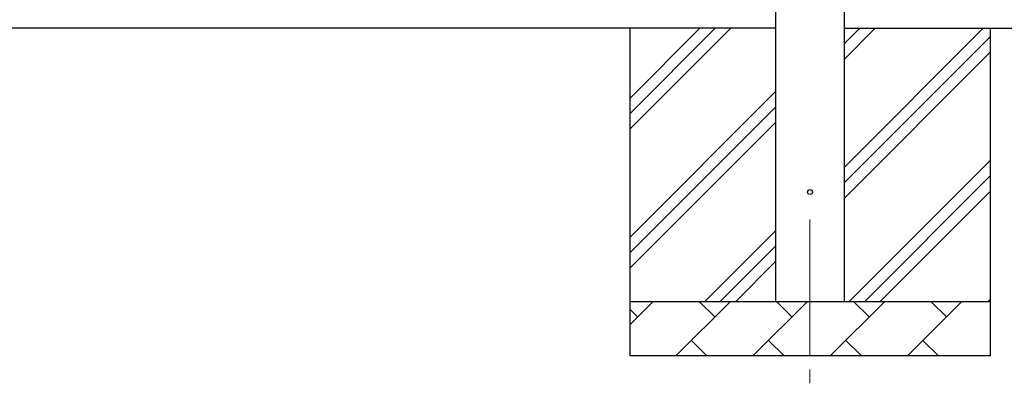
# Model space of a CAD drawing. Units: millimetres. Extents: x 0 to 25230, y 0 to 17820.
# Drawn here: x 3956 to 5759, y 2899 to 3564 of the extents above; entities that cross this region are included whole.
import ezdxf

# ---------------------------------------------------------------- set-up
doc = ezdxf.new("R2010")
doc.units = ezdxf.units.MM
doc.linetypes.add('YCENTER_1', pattern=[13, 10, -1, 1, -1])
for name, color, linetype, lineweight in [('YKK_12', 2, 'Continuous', 13), ('YKK_13', 4, 'Continuous', 30), ('YKK_A1', 4, 'Continuous', 30)]:
    doc.layers.add(name, color=color, linetype=linetype, lineweight=lineweight)

msp = doc.modelspace()

# ---------------------------------------------------------------- linework, layer by layer
at = {"layer": 'YKK_12', "linetype": 'YCENTER_1', "ltscale": 25}
msp.add_line((5403.1, 3199), (5403.1, 2699), dxfattribs=at)
at = {"layer": 'YKK_13'}
msp.add_circle((5403.1, 3249), 4.5, dxfattribs=at)
at = {"layer": 'YKK_A1'}
for p, q in [((5340.6, 3049), (5340.6, 5901)), ((5465.6, 5901), (5465.6, 3049)), ((5340.6, 3549), (2592.6, 3549)), ((5073.1, 3549), (5073.1, 2949)), ((5073.1, 3363.9), (5258.1, 3549)), ((5073.1, 3392.2), (5229.8, 3549)), ((5073.1, 3420.5), (5201.5, 3549)), ((5465.6, 3293.9), (5720.7, 3549)), ((5465.6, 3491.9), (5522.7, 3549)), ((5465.6, 3520.2), (5494.4, 3549)), ((5465.6, 3549), (6235.6, 3549)), ((5733.1, 3549), (5733.1, 2949)), ((5465.6, 3265.6), (5733.1, 3533.1)), ((5465.6, 3237.3), (5733.1, 3504.8)), ((5073.1, 3166), (5340.6, 3433.5)), ((5073.1, 3137.7), (5340.6, 3405.2)), ((5073.1, 3109.4), (5340.6, 3376.9)), ((5475.2, 3049), (5733.1, 3306.8)), ((5503.5, 3049), (5733.1, 3278.6)), ((5531.8, 3049), (5733.1, 3250.3)), ((5210.7, 3049), (5340.6, 3178.9)), ((5238.9, 3049), (5340.6, 3150.6)), ((5267.2, 3049), (5340.6, 3122.3)), ((5073.1, 3049), (5733.1, 3049)), ((5073.1, 3006.1), (5116, 3049)), ((5157.4, 2949), (5257.4, 3049)), ((5228.8, 3020.4), (5200.3, 3049)), ((5298.8, 2949), (5398.8, 3049)), ((5370.2, 3020.4), (5341.7, 3049)), ((5440.2, 2949), (5540.2, 3049)), ((5511.7, 3020.4), (5483.1, 3049)), ((5581.6, 2949), (5681.6, 3049)), ((5653.1, 3020.4), (5624.5, 3049)), ((5729.8, 3049), (5733.1, 3052.3)), ((5087.4, 3020.4), (5073.1, 3034.8)), ((5185.9, 2977.6), (5214.5, 2949)), ((5327.3, 2977.6), (5355.9, 2949)), ((5468.8, 2977.6), (5497.3, 2949)), ((5610.2, 2977.6), (5638.7, 2949)), ((5733.1, 2949), (5073.1, 2949))]:
    msp.add_line(p, q, dxfattribs=at)

doc.saveas('drawing.dxf')
